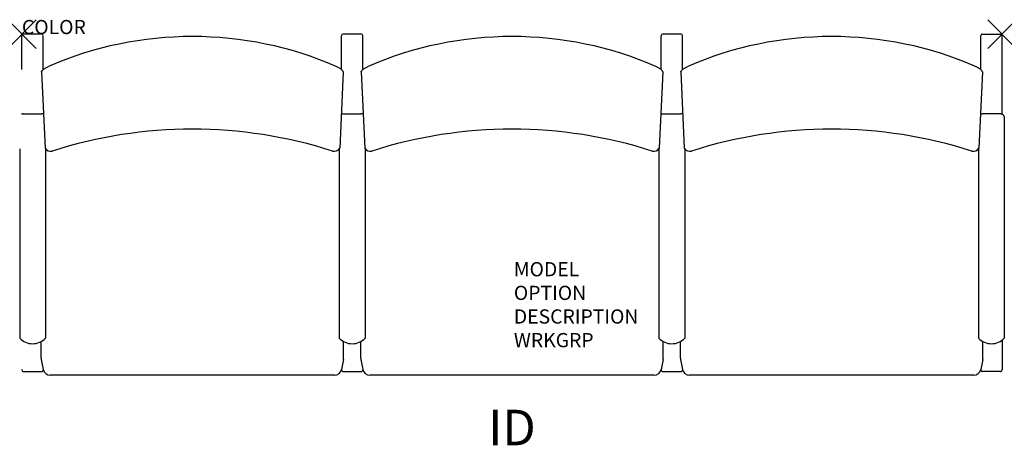
# Model space of a CAD drawing. Units: inches. Extents: x -0.2 to 69.2, y -28.9 to 1.
import ezdxf
from ezdxf.enums import TextEntityAlignment as Align

# ---------------------------------------------------------------- set-up
doc = ezdxf.new("R2010")
doc.units = ezdxf.units.IN
doc.header["$MEASUREMENT"] = 0
doc.header["$PDMODE"] = 3
doc.layers.add('AFUCH-P', color=2, linetype='Continuous')
doc.layers.add('AFUCH-P-TN', color=7, linetype='Continuous')

msp = doc.modelspace()

# ---------------------------------------------------------------- linework, layer by layer
at = {"layer": 'AFUCH-P', "color": 4, "linetype": 'Continuous'}
for p, q in [((1.39, 0), (0.11, 0)), ((23.89, 0), (22.61, 0)), ((46.39, 0), (45.11, 0)), ((67.61, 0), (68.89, 0)), ((0, -2.494), (0, -0.107)), ((1.5, -2.494), (1.5, -0.107)), ((22.5, -2.494), (22.5, -0.107)), ((24, -2.494), (24, -0.107)), ((45, -2.494), (45, -0.107)), ((46.5, -2.494), (46.5, -0.107)), ((67.5, -2.494), (67.5, -0.107)), ((69, -5.623), (69, -0.107)), ((0.094, -5.602), (1.406, -5.602)), ((22.594, -5.602), (23.906, -5.602)), ((45.094, -5.602), (46.406, -5.602)), ((68.906, -5.602), (67.594, -5.602)), ((69.156, -5.878), (69.156, -21.397)), ((-0.156, -8.073), (-0.156, -21.397)), ((1.656, -8.073), (1.656, -21.397)), ((22.344, -8.073), (22.344, -21.397)), ((24.156, -8.073), (24.156, -21.397)), ((44.844, -8.073), (44.844, -21.397)), ((46.656, -8.073), (46.656, -21.397)), ((67.344, -8.073), (67.344, -21.397)), ((0, -21.536), (0, -21.536)), ((69, -21.536), (69, -23.628)), ((1.361, -22.906), (1.498, -23.597)), ((22.639, -22.906), (22.502, -23.597)), ((23.861, -22.906), (23.998, -23.597)), ((45.139, -22.906), (45.002, -23.597)), ((46.361, -22.906), (46.498, -23.597)), ((67.639, -22.906), (67.502, -23.597)), ((0, -23.608), (0, -23.628)), ((0.11, -23.737), (1.394, -23.737)), ((22.002, -24.007), (1.998, -24.007)), ((22.61, -23.737), (23.894, -23.737)), ((44.502, -24.007), (24.498, -24.007)), ((45.11, -23.737), (46.394, -23.737)), ((67.002, -24.007), (46.998, -24.007)), ((68.89, -23.737), (67.606, -23.737))]:
    msp.add_line(p, q, dxfattribs=at)
at = {"layer": 'AFUCH-P', "color": 4}
for p, q in [((1.383, -2.658), (1.629, -8.034)), ((22.617, -2.658), (22.371, -8.034)), ((23.883, -2.658), (24.129, -8.034)), ((45.117, -2.658), (44.871, -8.034)), ((46.383, -2.658), (46.629, -8.034)), ((67.617, -2.658), (67.371, -8.034)), ((1.352, -22.809), (1.352, -21.632)), ((22.648, -22.809), (22.648, -21.632)), ((23.852, -22.809), (23.852, -21.632)), ((45.148, -22.809), (45.148, -21.632)), ((46.352, -22.809), (46.352, -21.632)), ((67.648, -22.809), (67.648, -21.632))]:
    msp.add_line(p, q, dxfattribs=at)
at = {"layer": 'AFUCH-P', "color": 4, "linetype": 'Continuous'}
for points in [[(0.094, -5.602), (0.079, -5.603), (0.055, -5.606), (0.032, -5.611), (0.009, -5.619), (-0.014, -5.629), (-0.019, -5.633)], [(1.519, -5.628), (1.464, -5.61), (1.441, -5.605), (1.418, -5.603), (1.406, -5.602)], [(22.481, -5.628), (22.536, -5.61), (22.559, -5.605), (22.582, -5.603), (22.594, -5.602)], [(24.019, -5.628), (23.964, -5.61), (23.941, -5.605), (23.918, -5.603), (23.906, -5.602)], [(44.981, -5.628), (45.036, -5.61), (45.059, -5.605), (45.082, -5.603), (45.094, -5.602)], [(46.519, -5.628), (46.464, -5.61), (46.441, -5.605), (46.418, -5.603), (46.406, -5.602)], [(67.481, -5.628), (67.536, -5.61), (67.559, -5.605), (67.582, -5.603), (67.594, -5.602)], [(68.906, -5.602), (68.921, -5.603), (68.945, -5.606), (68.968, -5.611), (68.991, -5.619), (69.014, -5.629), (69.036, -5.642), (69.056, -5.658), (69.076, -5.675), (69.093, -5.695), (69.109, -5.717), (69.123, -5.741), (69.134, -5.766), (69.144, -5.792), (69.151, -5.82), (69.155, -5.849), (69.156, -5.878)]]:
    msp.add_lwpolyline(points, dxfattribs=at)
at = {"layer": 'AFUCH-P', "color": 4}
for centre, radius, start, end in [((0.108, -0.108), 0.108, 89.16864, 179.10391), ((1.392, -0.108), 0.108, 0.89609, 90.83136), ((22.608, -0.108), 0.108, 89.16864, 179.10391), ((23.892, -0.108), 0.108, 0.89609, 90.83136), ((45.108, -0.108), 0.108, 89.16864, 179.10391), ((46.392, -0.108), 0.108, 0.89609, 90.83136), ((67.608, -0.108), 0.108, 89.16864, 179.10391), ((68.892, -0.108), 0.108, 0.89609, 90.83136), ((12, -25.626), 25.458, 66.56889, 113.43111), ((34.5, -25.626), 25.458, 66.56889, 113.43111), ((57, -25.626), 25.458, 66.56889, 113.43111), ((12, -39.102), 32.414, 72.27567, 107.72433), ((34.5, -39.102), 32.414, 72.27567, 107.72433), ((57, -39.102), 32.414, 72.27567, 107.72433), ((2.006, -7.804), 0.442, 211.46196, 286.57216), ((21.994, -7.804), 0.442, 253.42784, 328.53804), ((24.506, -7.804), 0.442, 211.46196, 286.57216), ((44.494, -7.804), 0.442, 253.42784, 328.53804), ((47.006, -7.804), 0.442, 211.46196, 286.57216), ((66.994, -7.804), 0.442, 253.42784, 328.53804), ((0.75, -20.538), 1.249, 223.48816, 316.51184), ((23.25, -20.538), 1.249, 223.48816, 316.51184), ((45.75, -20.538), 1.249, 223.48816, 316.51184), ((68.25, -20.538), 1.249, 223.48816, 316.51184), ((0.109, -23.628), 0.109, 180.13657, 270.2921), ((1.394, -23.628), 0.109, 269.7079, 1.76725), ((1.995, -23.501), 0.506, 190.90709, 270.33754), ((22.005, -23.501), 0.506, 269.66246, 349.09291), ((22.606, -23.628), 0.109, 178.23275, 270.2921), ((23.894, -23.628), 0.109, 269.7079, 1.76725), ((24.495, -23.501), 0.506, 190.90709, 270.33754), ((44.505, -23.501), 0.506, 269.66246, 349.09291), ((45.106, -23.628), 0.109, 178.23275, 270.2921), ((46.394, -23.628), 0.109, 269.7079, 1.76725), ((46.995, -23.501), 0.506, 190.90709, 270.33754), ((67.005, -23.501), 0.506, 269.66246, 349.09291), ((67.606, -23.628), 0.109, 178.23275, 270.2921), ((68.891, -23.628), 0.109, 269.7079, 359.86343)]:
    msp.add_arc(centre, radius, start, end, dxfattribs=at)
at = {"layer": 'AFUCH-P', "color": 4, "linetype": 'Continuous'}
for centre, start, end in [((1.839, -22.812), 179.66495, 191.12511), ((22.161, -22.812), 348.87489, 0.33505), ((24.339, -22.812), 179.66495, 191.12511), ((44.661, -22.812), 348.87489, 0.33505), ((46.839, -22.812), 179.66495, 191.12511), ((67.161, -22.812), 348.87489, 0.33505)]:
    msp.add_arc(centre, 0.486, start, end, dxfattribs=at)
for points in [[(1.383, -2.658), (1.382, -2.645), (1.389, -2.623), (1.405, -2.595), (1.429, -2.562), (1.472, -2.518), (1.534, -2.465), (1.608, -2.412), (1.721, -2.341), (1.813, -2.295), (1.877, -2.267)], [(22.617, -2.658), (22.618, -2.645), (22.611, -2.623), (22.595, -2.595), (22.571, -2.562), (22.528, -2.518), (22.466, -2.465), (22.392, -2.412), (22.279, -2.341), (22.187, -2.295), (22.123, -2.267)], [(23.883, -2.658), (23.882, -2.645), (23.889, -2.623), (23.905, -2.595), (23.929, -2.562), (23.972, -2.518), (24.034, -2.465), (24.108, -2.412), (24.221, -2.341), (24.313, -2.295), (24.377, -2.267)], [(45.117, -2.658), (45.118, -2.645), (45.111, -2.623), (45.095, -2.595), (45.071, -2.562), (45.028, -2.518), (44.966, -2.465), (44.892, -2.412), (44.779, -2.341), (44.687, -2.295), (44.623, -2.267)], [(46.383, -2.658), (46.382, -2.645), (46.389, -2.623), (46.405, -2.595), (46.429, -2.562), (46.472, -2.518), (46.534, -2.465), (46.608, -2.412), (46.721, -2.341), (46.813, -2.295), (46.877, -2.267)], [(67.617, -2.658), (67.618, -2.645), (67.611, -2.623), (67.595, -2.595), (67.571, -2.562), (67.528, -2.518), (67.466, -2.465), (67.392, -2.412), (67.279, -2.341), (67.187, -2.295), (67.123, -2.267)]]:
    msp.add_open_spline(points, degree=3, knots=[0, 0, 0, 0, 0.061622, 0.101024, 0.146446, 0.254331, 0.382009, 0.524967, 0.678593, 1, 1, 1, 1], dxfattribs=at)
at = {"layer": 'AFUCH-P', "color": 4}
for p in [(0, 0), (69, 0)]:
    msp.add_point(p, dxfattribs=at)

# ---------------------------------------------------------------- texts
at = {"layer": 'AFUCH-P', "color": 7, "flags": 9}
for tag, p, s in [('COLOR', (0, 0), 'TBD'), ('MODEL', (34.63, -17.042), ''), ('OPTION', (34.63, -18.706), ''), ('DESCRIPTION', (34.63, -20.369), ''), ('WRKGRP', (34.63, -22.033), '')]:
    msp.add_attdef(tag, p, s, height=1, dxfattribs=at)
at = {"layer": 'AFUCH-P-TN', "color": 7, "flags": 8}
msp.add_attdef('ID', text='', height=2.5, dxfattribs=at).set_placement((34.5, -28.007), align=Align.MIDDLE)

doc.saveas('drawing.dxf')
